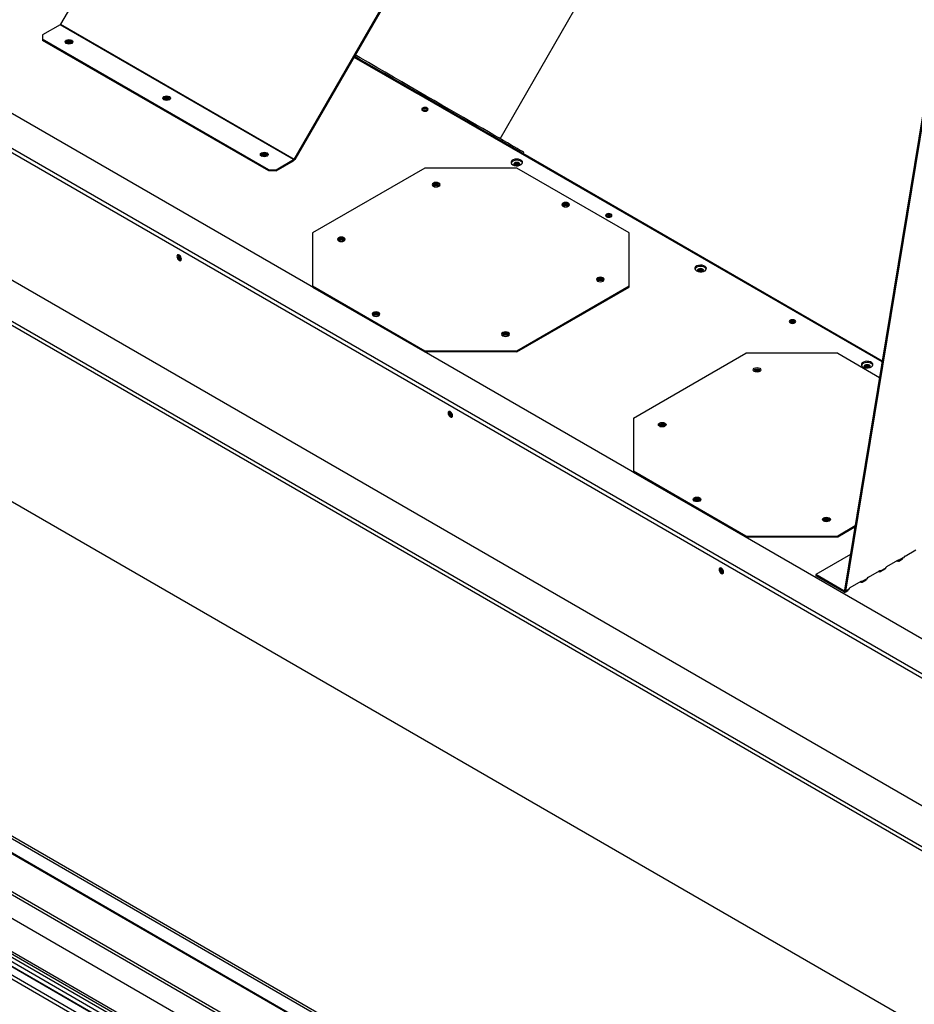
# Model space of a CAD drawing. Units: millimetres. Extents: x 1096 to 5208, y 1259 to 3542.
# Drawn here: x 4509 to 4922, y 2655 to 3109 of the extents above; entities that cross this region are included whole.
import ezdxf

# ---------------------------------------------------------------- set-up
doc = ezdxf.new("R2010")
doc.units = ezdxf.units.MM
doc.header["$LTSCALE"] = 15

msp = doc.modelspace()

# ---------------------------------------------------------------- linework, layer by layer
at = {"color": 7, "linetype": 'Continuous', "lineweight": 25}
for p, q in [((4980.02, 2791.85), (4089.3, 3306.05)), ((4965.16, 2782.27), (4074.47, 3296.46)), ((4966.05, 2783.78), (4075.33, 3297.98)), ((5010.14, 2697.44), (4016.01, 3271.34)), ((4992.14, 2687.05), (3998.01, 3260.95)), ((4993.76, 2687.98), (3999.63, 3261.88)), ((4605.83, 3242.65), (4527.66, 3107.25)), ((4635.43, 3045.04), (4713.6, 3180.44)), ((4713.94, 3180.24), (4635.77, 3044.84)), ((4730.52, 3054.44), (4782.43, 3144.35)), ((4921.61, 2646.31), (4068.54, 3138.78)), ((4527.39, 3106.96), (4519.33, 3102.31)), ((4635.15, 3044.75), (4527.39, 3106.96)), ((4527.66, 3107.25), (4635.43, 3045.04)), ((4519.33, 3102.31), (4519.33, 3100.36)), ((4623.73, 3040.1), (4519.33, 3100.36)), ((4519.33, 3100.36), (4519.33, 3099.8)), ((4623.73, 3039.54), (4519.33, 3099.8)), ((4663.06, 3092.11), (4691.88, 3075.47)), ((4906.9, 2951.35), (4691.88, 3075.47)), ((4906.96, 2951.73), (4692.5, 3075.53)), ((4925.68, 3065.86), (4889.61, 2845.93)), ((4926.16, 3065.49), (4890.09, 2845.55)), ((4741.12, 3047.53), (4741.46, 3048.12)), ((4741.12, 3047.46), (4741.15, 3047.51)), ((4627.09, 3040.1), (4635.15, 3044.75)), ((4627.09, 3039.54), (4635.15, 3044.19)), ((4635.15, 3044.75), (4635.15, 3044.19)), ((4635.77, 3044.84), (4635.43, 3045.04)), ((4623.73, 3040.1), (4627.09, 3040.1)), ((4623.73, 3039.54), (4623.73, 3040.1)), ((4627.09, 3039.54), (4623.73, 3039.54)), ((4627.09, 3040.1), (4627.09, 3039.54)), ((4695.83, 3040.9), (4643.97, 3010.95)), ((4738.26, 3040.9), (4695.83, 3040.9)), ((4790.13, 3010.95), (4738.26, 3040.9)), ((4643.97, 3010.95), (4643.97, 2986.46)), ((4790.13, 2986.46), (4790.13, 3010.95)), ((4643.97, 2986.46), (4695.83, 2956.52)), ((4643.97, 2986.46), (4643.97, 2985.9)), ((4643.97, 2985.9), (4695.83, 2955.96)), ((4738.26, 2956.52), (4790.13, 2986.46)), ((4738.26, 2955.96), (4790.13, 2985.9)), ((4790.13, 2985.9), (4790.13, 2986.46)), ((4695.83, 2956.52), (4738.26, 2956.52)), ((4695.83, 2955.96), (4695.83, 2956.52)), ((4738.26, 2955.96), (4695.83, 2955.96)), ((4738.26, 2956.52), (4738.26, 2955.96)), ((4792.14, 2925.42), (4844.01, 2955.36)), ((4886.43, 2955.36), (4844.01, 2955.36)), ((4886.43, 2955.36), (4905.73, 2944.22)), ((4910, 2490.54), (4118.58, 2947.42)), ((4910, 2490.93), (4119.16, 2947.47)), ((4147.39, 2937.83), (4910, 2497.58)), ((4148.47, 2938.45), (4910, 2498.82)), ((4124.49, 2925.17), (4910, 2471.71)), ((4125.24, 2926.15), (4910, 2473.12)), ((4792.14, 2925.42), (4792.14, 2900.92)), ((4068.54, 2918.56), (4921.61, 2426.09)), ((4070.16, 2919.49), (4921.61, 2427.96)), ((4090.22, 2918.72), (4910, 2445.46)), ((4910, 2460.6), (4113.87, 2920.2)), ((4090.22, 2917.55), (4910, 2444.29)), ((4844.01, 2870.98), (4792.14, 2900.92)), ((4792.14, 2900.92), (4792.14, 2900.36)), ((4844.01, 2870.42), (4792.14, 2900.36)), ((4894.48, 2875.63), (4886.43, 2870.98)), ((4894.38, 2875.01), (4886.43, 2870.42)), ((4844.01, 2870.98), (4886.43, 2870.98)), ((4844.01, 2870.42), (4844.01, 2870.98)), ((4886.43, 2870.42), (4844.01, 2870.42)), ((4886.43, 2870.98), (4886.43, 2870.42)), ((4917.52, 2861.77), (4922.57, 2864.69)), ((4892.32, 2862.46), (4876.29, 2853.2)), ((4909.09, 2856.91), (4914.14, 2859.82)), ((4913.9, 2859.68), (4913.9, 2859.47)), ((4914.63, 2859.45), (4916.37, 2860.46)), ((4916.73, 2860.94), (4914.79, 2859.82)), ((4900.66, 2852.04), (4905.71, 2854.95)), ((4905.47, 2854.82), (4905.47, 2854.6)), ((4906.2, 2854.58), (4907.94, 2855.59)), ((4908.3, 2856.07), (4906.36, 2854.95)), ((4889.19, 2845.76), (4876.29, 2853.2)), ((4876.29, 2853.2), (4876.29, 2852.64)), ((4889.19, 2845.2), (4876.29, 2852.64)), ((4897.77, 2849.72), (4899.51, 2850.72)), ((4899.87, 2851.2), (4897.93, 2850.08)), ((4889.62, 2846.01), (4889.19, 2845.76)), ((4889.19, 2845.2), (4889.19, 2845.76)), ((4889.61, 2845.93), (4890.09, 2845.55)), ((4889.83, 2845.13), (4891.08, 2845.85)), ((4891.44, 2846.33), (4890.09, 2845.55)), ((4892.23, 2847.17), (4897.28, 2850.09)), ((4897.04, 2849.95), (4897.04, 2849.73)), ((4259.47, 2814.01), (4736.08, 2538.87)), ((4736.13, 2538.94), (4259.52, 2814.08)), ((4737.66, 2540.09), (4261.19, 2815.15)), ((4739.97, 2540.87), (4262.05, 2816.76))]:
    msp.add_line(p, q, dxfattribs=at)
at = {"color": 7, "linetype": 'Continuous', "lineweight": 25, "flags": 128}
for points in [[(4530.23, 3099.91), (4530.81, 3100.13), (4531.5, 3100.21), (4532.19, 3100.13), (4532.77, 3099.91), (4533.16, 3099.57), (4533.3, 3099.17), (4533.16, 3098.77), (4532.77, 3098.44), (4532.19, 3098.21), (4531.5, 3098.13), (4530.81, 3098.21), (4530.23, 3098.44), (4529.84, 3098.77), (4529.7, 3099.17), (4529.84, 3099.57), (4530.23, 3099.91)], [(4529.77, 3098.89), (4529.84, 3099.01), (4530.23, 3099.35), (4530.81, 3099.57), (4531.5, 3099.65), (4532.19, 3099.57), (4532.77, 3099.35), (4533.16, 3099.01), (4533.24, 3098.89)], [(4532.52, 3098.32), (4532.56, 3098.36), (4532.64, 3098.61), (4532.56, 3098.86), (4532.31, 3099.08), (4531.94, 3099.22), (4531.5, 3099.27), (4531.06, 3099.22), (4530.69, 3099.08), (4530.45, 3098.86), (4530.36, 3098.61), (4530.45, 3098.36), (4530.48, 3098.32)], [(4663.27, 3092.48), (4665.53, 3091.18), (4669.38, 3088.96), (4673.24, 3086.72), (4677.12, 3084.49), (4680.99, 3082.25), (4684.83, 3080.03), (4688.65, 3077.83), (4692.42, 3075.65), (4696.12, 3073.51), (4699.76, 3071.41), (4703.31, 3069.36), (4706.77, 3067.37), (4710.11, 3065.44), (4713.34, 3063.57), (4716.43, 3061.79), (4719.38, 3060.08), (4722.18, 3058.47), (4724.82, 3056.95), (4727.28, 3055.52), (4729.57, 3054.2), (4731.66, 3052.99), (4733.57, 3051.89), (4735.27, 3050.91), (4736.76, 3050.05), (4738.05, 3049.3), (4739.11, 3048.69), (4739.96, 3048.2), (4740.58, 3047.84), (4740.97, 3047.61), (4741.14, 3047.51), (4741.15, 3047.51)], [(4741.12, 3047.53), (4741.11, 3047.53), (4740.94, 3047.63), (4740.55, 3047.86), (4739.93, 3048.22), (4739.09, 3048.7), (4738.03, 3049.32), (4736.75, 3050.05), (4735.25, 3050.92), (4733.56, 3051.9), (4731.66, 3053), (4729.56, 3054.21), (4727.28, 3055.52), (4724.81, 3056.95), (4722.18, 3058.47), (4719.38, 3060.08), (4716.43, 3061.79), (4713.34, 3063.57), (4710.12, 3065.43), (4706.78, 3067.36), (4703.32, 3069.36), (4699.77, 3071.41), (4696.14, 3073.5), (4692.43, 3075.64), (4688.66, 3077.82), (4684.85, 3080.02), (4681, 3082.24), (4677.13, 3084.48), (4673.26, 3086.71), (4669.39, 3088.95), (4665.54, 3091.17), (4663.27, 3092.48)], [(4741.46, 3048.12), (4741.45, 3048.13), (4741.29, 3048.22), (4740.89, 3048.45), (4740.27, 3048.81), (4739.43, 3049.3), (4738.37, 3049.91), (4737.09, 3050.65), (4735.6, 3051.51), (4733.9, 3052.49), (4732, 3053.59), (4729.9, 3054.8), (4727.62, 3056.12), (4725.16, 3057.54), (4722.52, 3059.06), (4719.73, 3060.68), (4716.78, 3062.38), (4713.69, 3064.16), (4710.46, 3066.03), (4707.12, 3067.96), (4703.67, 3069.95), (4700.12, 3072), (4696.48, 3074.1), (4692.77, 3076.24), (4689.01, 3078.41), (4685.19, 3080.62), (4681.34, 3082.84), (4677.48, 3085.07), (4673.6, 3087.31), (4669.73, 3089.54), (4665.89, 3091.76), (4663.61, 3093.07)], [(4575.31, 3073.88), (4575.89, 3074.11), (4576.58, 3074.19), (4577.27, 3074.11), (4577.85, 3073.88), (4578.24, 3073.55), (4578.38, 3073.15), (4578.24, 3072.75), (4577.85, 3072.41), (4577.27, 3072.19), (4576.58, 3072.11), (4575.89, 3072.19), (4575.31, 3072.41), (4574.92, 3072.75), (4574.78, 3073.15), (4574.92, 3073.55), (4575.31, 3073.88)], [(4574.85, 3072.87), (4574.92, 3072.99), (4575.31, 3073.32), (4575.89, 3073.55), (4576.58, 3073.63), (4577.27, 3073.55), (4577.85, 3073.32)], [(4577.6, 3072.29), (4577.64, 3072.34), (4577.72, 3072.59), (4577.64, 3072.84), (4577.39, 3073.05), (4577.02, 3073.2), (4576.58, 3073.25), (4576.14, 3073.2), (4575.77, 3073.05), (4575.52, 3072.84), (4575.44, 3072.59), (4575.52, 3072.34), (4575.56, 3072.29)], [(4577.85, 3073.32), (4578.24, 3072.99), (4578.31, 3072.87)], [(4694.79, 3067.37), (4695.27, 3067.18), (4695.84, 3067.12), (4696.41, 3067.18), (4696.89, 3067.37), (4697.22, 3067.65), (4697.33, 3067.97), (4697.22, 3068.3), (4696.89, 3068.58), (4696.41, 3068.77), (4695.84, 3068.83), (4695.27, 3068.77), (4694.79, 3068.58), (4694.47, 3068.3), (4694.36, 3067.97), (4694.47, 3067.65), (4694.79, 3067.37)], [(4620.39, 3047.86), (4620.97, 3048.08), (4621.66, 3048.16), (4622.35, 3048.08), (4622.93, 3047.86), (4623.32, 3047.52), (4623.46, 3047.12), (4623.32, 3046.73), (4622.93, 3046.39), (4622.35, 3046.16), (4621.66, 3046.09), (4620.97, 3046.16), (4620.39, 3046.39), (4619.99, 3046.73), (4619.86, 3047.12), (4619.99, 3047.52), (4620.39, 3047.86)], [(4619.92, 3046.84), (4619.99, 3046.96), (4620.39, 3047.3), (4620.97, 3047.52), (4621.66, 3047.6), (4622.35, 3047.52), (4622.93, 3047.3)], [(4622.68, 3046.27), (4622.71, 3046.31), (4622.8, 3046.56), (4622.71, 3046.82), (4622.47, 3047.03), (4622.1, 3047.17), (4621.66, 3047.22), (4621.22, 3047.17), (4620.85, 3047.03), (4620.6, 3046.82), (4620.51, 3046.56), (4620.6, 3046.31), (4620.64, 3046.27)], [(4622.93, 3047.3), (4623.32, 3046.96), (4623.39, 3046.84)], [(4736.38, 3042.39), (4737.09, 3042.09), (4737.94, 3041.95), (4738.82, 3041.97), (4739.64, 3042.15), (4740.31, 3042.48), (4740.76, 3042.92), (4740.94, 3043.42), (4740.84, 3043.92), (4740.45, 3044.38), (4739.83, 3044.74), (4739.03, 3044.96), (4738.16, 3045.03), (4737.3, 3044.92), (4736.54, 3044.66), (4735.97, 3044.27), (4735.65, 3043.8), (4735.61, 3043.29), (4735.87, 3042.8), (4736.38, 3042.39)], [(4740.9, 3043.2), (4740.84, 3043.37), (4740.45, 3043.82), (4739.83, 3044.18), (4739.03, 3044.41), (4738.16, 3044.47), (4737.3, 3044.36), (4736.54, 3044.1), (4735.97, 3043.72), (4735.65, 3043.24), (4735.64, 3043.2)], [(4739.52, 3042.12), (4739.64, 3042.25), (4739.76, 3042.58), (4739.64, 3042.9), (4739.32, 3043.18), (4738.84, 3043.37), (4738.27, 3043.43), (4737.7, 3043.37), (4737.22, 3043.18), (4736.9, 3042.9), (4736.78, 3042.58), (4736.9, 3042.25), (4737.02, 3042.12)], [(4736.96, 3042.17), (4737.04, 3042.31), (4737.33, 3042.56), (4737.76, 3042.73), (4738.27, 3042.79), (4738.78, 3042.73), (4739.21, 3042.56)], [(4739.21, 3042.56), (4739.5, 3042.31), (4739.58, 3042.17)], [(4702.3, 3033.97), (4701.71, 3034.19), (4701.02, 3034.27), (4700.33, 3034.19), (4699.75, 3033.97), (4699.36, 3033.63), (4699.22, 3033.23), (4699.36, 3032.83), (4699.75, 3032.5), (4700.33, 3032.27), (4701.02, 3032.19), (4701.71, 3032.27), (4702.3, 3032.5), (4702.69, 3032.83), (4702.82, 3033.23), (4702.69, 3033.63), (4702.3, 3033.97)], [(4702.3, 3033.41), (4701.71, 3033.63), (4701.02, 3033.71), (4700.33, 3033.63), (4699.75, 3033.41), (4699.36, 3033.07), (4699.29, 3032.95)], [(4700.21, 3033.14), (4699.97, 3032.92), (4699.88, 3032.67), (4699.97, 3032.42), (4700, 3032.38)], [(4702.05, 3032.38), (4702.08, 3032.42), (4702.17, 3032.67), (4702.08, 3032.92), (4701.83, 3033.14), (4701.46, 3033.28), (4701.02, 3033.33), (4700.59, 3033.28), (4700.21, 3033.14)], [(4702.76, 3032.95), (4702.69, 3033.07), (4702.3, 3033.41)], [(4759.55, 3023.25), (4760.14, 3023.02), (4760.83, 3022.94), (4761.52, 3023.02), (4762.1, 3023.25), (4762.49, 3023.58), (4762.63, 3023.98), (4762.49, 3024.38), (4762.1, 3024.72), (4761.52, 3024.94), (4760.83, 3025.02), (4760.14, 3024.94), (4759.55, 3024.72), (4759.16, 3024.38), (4759.03, 3023.98), (4759.16, 3023.58), (4759.55, 3023.25)], [(4762.56, 3023.7), (4762.49, 3023.82), (4762.1, 3024.16), (4761.52, 3024.38), (4760.83, 3024.46), (4760.14, 3024.38), (4759.55, 3024.16), (4759.16, 3023.82), (4759.09, 3023.7)], [(4760.02, 3023.89), (4759.77, 3023.67), (4759.68, 3023.42), (4759.77, 3023.17), (4759.8, 3023.13)], [(4761.85, 3023.13), (4761.88, 3023.17), (4761.97, 3023.42), (4761.88, 3023.67), (4761.63, 3023.89), (4761.26, 3024.03), (4760.83, 3024.08), (4760.39, 3024.03), (4760.02, 3023.89)], [(4779.65, 3018.38), (4780.13, 3018.2), (4780.7, 3018.13), (4781.26, 3018.2), (4781.75, 3018.38), (4782.07, 3018.66), (4782.18, 3018.99), (4782.07, 3019.32), (4781.75, 3019.6), (4781.26, 3019.78), (4780.7, 3019.85), (4780.13, 3019.78), (4779.65, 3019.6), (4779.32, 3019.32), (4779.21, 3018.99), (4779.32, 3018.66), (4779.65, 3018.38)], [(4655.97, 3007.22), (4656.56, 3007), (4657.24, 3006.92), (4657.93, 3007), (4658.52, 3007.22), (4658.91, 3007.56), (4659.04, 3007.96), (4658.91, 3008.36), (4658.52, 3008.69), (4657.93, 3008.92), (4657.24, 3009), (4656.56, 3008.92), (4655.97, 3008.69), (4655.58, 3008.36), (4655.44, 3007.96), (4655.58, 3007.56), (4655.97, 3007.22)], [(4658.98, 3007.68), (4658.91, 3007.8), (4658.52, 3008.13), (4657.93, 3008.36), (4657.24, 3008.44), (4656.56, 3008.36), (4655.97, 3008.13), (4655.58, 3007.8), (4655.51, 3007.68)], [(4656.44, 3007.87), (4656.19, 3007.65), (4656.1, 3007.4), (4656.19, 3007.15), (4656.22, 3007.1)], [(4658.27, 3007.1), (4658.3, 3007.15), (4658.39, 3007.4), (4658.3, 3007.65), (4658.05, 3007.87), (4657.68, 3008.01), (4657.24, 3008.06), (4656.81, 3008.01), (4656.44, 3007.87)], [(4583.44, 2998.84), (4583.36, 2999.35), (4583.14, 2999.88), (4582.79, 3000.34), (4582.39, 3000.66), (4581.99, 3000.8), (4581.65, 3000.74), (4581.42, 3000.47), (4581.34, 3000.06), (4581.42, 2999.55), (4581.65, 2999.02), (4581.99, 2998.56), (4582.39, 2998.24), (4582.79, 2998.1), (4583.14, 2998.16), (4583.36, 2998.43), (4583.44, 2998.84)], [(4582.09, 3000.78), (4582.01, 3000.65), (4581.93, 3000.27), (4582.01, 2999.81), (4582.21, 2999.34), (4582.52, 2998.93), (4582.88, 2998.64), (4583.24, 2998.52), (4583.4, 2998.52)], [(4821.23, 2993.4), (4821.95, 2993.11), (4822.79, 2992.96), (4823.67, 2992.98), (4824.49, 2993.17), (4825.17, 2993.5), (4825.62, 2993.94), (4825.8, 2994.43), (4825.69, 2994.94), (4825.3, 2995.39), (4824.68, 2995.75), (4823.89, 2995.98), (4823.01, 2996.04), (4822.15, 2995.94), (4821.39, 2995.68), (4820.82, 2995.29), (4820.5, 2994.81), (4820.47, 2994.31), (4820.72, 2993.82), (4821.23, 2993.4)], [(4825.76, 2994.22), (4825.69, 2994.38), (4825.3, 2994.84), (4824.68, 2995.2), (4823.89, 2995.42), (4823.01, 2995.48), (4822.15, 2995.38), (4821.39, 2995.12), (4820.82, 2994.73), (4820.5, 2994.26), (4820.49, 2994.22)], [(4824.38, 2993.13), (4824.5, 2993.26), (4824.61, 2993.59), (4824.5, 2993.92), (4824.17, 2994.2), (4823.69, 2994.38), (4823.12, 2994.45), (4822.55, 2994.38), (4822.07, 2994.2), (4821.75, 2993.92), (4821.64, 2993.59), (4821.75, 2993.26), (4821.87, 2993.13)], [(4821.81, 2993.19), (4821.89, 2993.33), (4822.18, 2993.58), (4822.61, 2993.74), (4823.12, 2993.8), (4823.63, 2993.74), (4824.07, 2993.58)], [(4824.07, 2993.58), (4824.36, 2993.33), (4824.43, 2993.19)], [(4775.58, 2988.72), (4776.16, 2988.5), (4776.85, 2988.42), (4777.54, 2988.5), (4778.12, 2988.72), (4778.51, 2989.06), (4778.65, 2989.46), (4778.51, 2989.86), (4778.12, 2990.19), (4777.54, 2990.42), (4776.85, 2990.5), (4776.16, 2990.42), (4775.58, 2990.19), (4775.19, 2989.86), (4775.05, 2989.46), (4775.19, 2989.06), (4775.58, 2988.72)], [(4778.58, 2989.18), (4778.51, 2989.3), (4778.12, 2989.63), (4777.54, 2989.86), (4776.85, 2989.94), (4776.16, 2989.86), (4775.58, 2989.63), (4775.19, 2989.3), (4775.12, 2989.18)], [(4776.04, 2989.36), (4775.79, 2989.15), (4775.71, 2988.9), (4775.79, 2988.64), (4775.83, 2988.6)], [(4777.87, 2988.6), (4777.91, 2988.64), (4777.99, 2988.9), (4777.91, 2989.15), (4777.66, 2989.36), (4777.29, 2989.51), (4776.85, 2989.56), (4776.41, 2989.51), (4776.04, 2989.36)], [(4674.54, 2974.17), (4673.96, 2974.4), (4673.27, 2974.47), (4672.58, 2974.4), (4672, 2974.17), (4671.61, 2973.83), (4671.47, 2973.44), (4671.61, 2973.04), (4672, 2972.7), (4672.58, 2972.48), (4673.27, 2972.4), (4673.96, 2972.48), (4674.54, 2972.7), (4674.93, 2973.04), (4675.07, 2973.44), (4674.93, 2973.83), (4674.54, 2974.17)], [(4674.54, 2973.61), (4673.96, 2973.84), (4673.27, 2973.91), (4672.58, 2973.84), (4672, 2973.61), (4671.61, 2973.27), (4671.54, 2973.16)], [(4672.46, 2973.34), (4672.21, 2973.13), (4672.12, 2972.88), (4672.21, 2972.62), (4672.25, 2972.58)], [(4674.29, 2972.58), (4674.33, 2972.62), (4674.41, 2972.88), (4674.33, 2973.13), (4674.08, 2973.34), (4673.71, 2973.49), (4673.27, 2973.54), (4672.83, 2973.49), (4672.46, 2973.34)], [(4675, 2973.16), (4674.93, 2973.27), (4674.54, 2973.61)], [(4864.5, 2969.4), (4864.98, 2969.21), (4865.55, 2969.15), (4866.12, 2969.21), (4866.6, 2969.4), (4866.92, 2969.68), (4867.04, 2970), (4866.92, 2970.33), (4866.6, 2970.61), (4866.12, 2970.8), (4865.55, 2970.86), (4864.98, 2970.8), (4864.5, 2970.61), (4864.18, 2970.33), (4864.06, 2970), (4864.18, 2969.68), (4864.5, 2969.4)], [(4734.34, 2964.92), (4733.76, 2965.14), (4733.07, 2965.22), (4732.38, 2965.14), (4731.8, 2964.92), (4731.41, 2964.58), (4731.27, 2964.18), (4731.41, 2963.79), (4731.8, 2963.45), (4732.38, 2963.22), (4733.07, 2963.15), (4733.76, 2963.22), (4734.34, 2963.45), (4734.73, 2963.79), (4734.87, 2964.18), (4734.73, 2964.58), (4734.34, 2964.92)], [(4734.34, 2964.36), (4733.76, 2964.58), (4733.07, 2964.66), (4732.38, 2964.58), (4731.8, 2964.36), (4731.41, 2964.02), (4731.34, 2963.9)], [(4732.26, 2964.09), (4732.01, 2963.88), (4731.93, 2963.62), (4732.01, 2963.37), (4732.05, 2963.33)], [(4734.09, 2963.33), (4734.13, 2963.37), (4734.22, 2963.62), (4734.13, 2963.88), (4733.88, 2964.09), (4733.51, 2964.23), (4733.07, 2964.28), (4732.63, 2964.23), (4732.26, 2964.09)], [(4734.81, 2963.9), (4734.73, 2964.02), (4734.34, 2964.36)], [(4898.13, 2949.01), (4898.85, 2948.72), (4899.69, 2948.57), (4900.57, 2948.59), (4901.39, 2948.78), (4902.06, 2949.11), (4902.51, 2949.54), (4902.69, 2950.04), (4902.59, 2950.55), (4902.2, 2951), (4901.58, 2951.36), (4900.78, 2951.59), (4899.91, 2951.65), (4899.05, 2951.54), (4898.29, 2951.28), (4897.72, 2950.9), (4897.4, 2950.42), (4897.36, 2949.91), (4897.62, 2949.43), (4898.13, 2949.01)], [(4902.65, 2949.83), (4902.59, 2949.99), (4902.2, 2950.45), (4901.58, 2950.81), (4900.78, 2951.03), (4899.91, 2951.09), (4899.05, 2950.99), (4898.29, 2950.73), (4897.72, 2950.34), (4897.4, 2949.86), (4897.39, 2949.83)], [(4850.47, 2948.43), (4850.86, 2948.09), (4851, 2947.69), (4850.86, 2947.29), (4850.47, 2946.96), (4849.89, 2946.73), (4849.2, 2946.65), (4848.51, 2946.73), (4847.92, 2946.96), (4847.53, 2947.29), (4847.4, 2947.69), (4847.53, 2948.09), (4847.92, 2948.43), (4848.51, 2948.65), (4849.2, 2948.73), (4849.89, 2948.65), (4850.47, 2948.43)], [(4847.46, 2947.41), (4847.53, 2947.53), (4847.92, 2947.87), (4848.51, 2948.09), (4849.2, 2948.17), (4849.89, 2948.09), (4850.47, 2947.87)], [(4848.39, 2947.6), (4848.14, 2947.39), (4848.05, 2947.13), (4848.14, 2946.88), (4848.17, 2946.84)], [(4850.22, 2946.84), (4850.25, 2946.88), (4850.34, 2947.13), (4850.25, 2947.39), (4850.01, 2947.6), (4849.64, 2947.74), (4849.2, 2947.79), (4848.76, 2947.74), (4848.39, 2947.6)], [(4850.47, 2947.87), (4850.86, 2947.53), (4850.93, 2947.41)], [(4901.28, 2948.74), (4901.39, 2948.87), (4901.51, 2949.2), (4901.39, 2949.53), (4901.07, 2949.81), (4900.59, 2949.99), (4900.02, 2950.06), (4899.45, 2949.99), (4898.97, 2949.81), (4898.65, 2949.53), (4898.53, 2949.2), (4898.65, 2948.87), (4898.77, 2948.74)], [(4898.71, 2948.79), (4898.79, 2948.93), (4899.08, 2949.18), (4899.51, 2949.35), (4900.02, 2949.41), (4900.53, 2949.35), (4900.96, 2949.18)], [(4900.96, 2949.18), (4901.25, 2948.93), (4901.33, 2948.79)], [(4708.6, 2926.59), (4708.52, 2927.1), (4708.29, 2927.63), (4707.95, 2928.09), (4707.55, 2928.41), (4707.15, 2928.55), (4706.81, 2928.48), (4706.58, 2928.22), (4706.5, 2927.8), (4706.58, 2927.29), (4706.81, 2926.77), (4707.15, 2926.31), (4707.55, 2925.98), (4707.95, 2925.85), (4708.29, 2925.91), (4708.52, 2926.17), (4708.6, 2926.59)], [(4707.25, 2928.53), (4707.16, 2928.39), (4707.09, 2928.02), (4707.16, 2927.56), (4707.37, 2927.09), (4707.67, 2926.68), (4708.03, 2926.39), (4708.39, 2926.26), (4708.56, 2926.27)], [(4804.15, 2921.68), (4803.76, 2922.02), (4803.62, 2922.42), (4803.76, 2922.82), (4804.15, 2923.15), (4804.73, 2923.38), (4805.42, 2923.46), (4806.11, 2923.38), (4806.69, 2923.15), (4807.08, 2922.82), (4807.22, 2922.42), (4807.08, 2922.02), (4806.69, 2921.68), (4806.11, 2921.46), (4805.42, 2921.38), (4804.73, 2921.46), (4804.15, 2921.68)], [(4803.69, 2922.14), (4803.76, 2922.26), (4804.15, 2922.59), (4804.73, 2922.82), (4805.42, 2922.9), (4806.11, 2922.82), (4806.69, 2922.59), (4807.08, 2922.26), (4807.15, 2922.14)], [(4804.61, 2922.33), (4804.36, 2922.11), (4804.28, 2921.86), (4804.36, 2921.61), (4804.4, 2921.56)], [(4806.44, 2921.56), (4806.48, 2921.61), (4806.56, 2921.86), (4806.48, 2922.11), (4806.23, 2922.33), (4805.86, 2922.47), (4805.42, 2922.52), (4804.98, 2922.47), (4804.61, 2922.33)], [(4822.72, 2888.63), (4823.11, 2888.29), (4823.24, 2887.9), (4823.11, 2887.5), (4822.72, 2887.16), (4822.13, 2886.94), (4821.44, 2886.86), (4820.75, 2886.94), (4820.17, 2887.16), (4819.78, 2887.5), (4819.64, 2887.9), (4819.78, 2888.29), (4820.17, 2888.63), (4820.75, 2888.86), (4821.44, 2888.94), (4822.13, 2888.86), (4822.72, 2888.63)], [(4819.71, 2887.62), (4819.78, 2887.73), (4820.17, 2888.07), (4820.75, 2888.3), (4821.44, 2888.38), (4822.13, 2888.3), (4822.72, 2888.07)], [(4820.63, 2887.8), (4820.39, 2887.59), (4820.3, 2887.34), (4820.39, 2887.08), (4820.42, 2887.04)], [(4822.47, 2887.04), (4822.5, 2887.08), (4822.59, 2887.34), (4822.5, 2887.59), (4822.25, 2887.8), (4821.88, 2887.95), (4821.44, 2888), (4821.01, 2887.95), (4820.63, 2887.8)], [(4822.72, 2888.07), (4823.11, 2887.73), (4823.18, 2887.62)], [(4882.52, 2879.38), (4882.91, 2879.04), (4883.05, 2878.65), (4882.91, 2878.25), (4882.52, 2877.91), (4881.93, 2877.69), (4881.25, 2877.61), (4880.56, 2877.69), (4879.97, 2877.91), (4879.58, 2878.25), (4879.45, 2878.65), (4879.58, 2879.04), (4879.97, 2879.38), (4880.56, 2879.61), (4881.25, 2879.68), (4881.93, 2879.61), (4882.52, 2879.38)], [(4879.51, 2878.37), (4879.58, 2878.48), (4879.97, 2878.82), (4880.56, 2879.05), (4881.25, 2879.12), (4881.93, 2879.05), (4882.52, 2878.82)], [(4880.44, 2878.55), (4880.19, 2878.34), (4880.1, 2878.09), (4880.19, 2877.83), (4880.22, 2877.79)], [(4882.27, 2877.79), (4882.3, 2877.83), (4882.39, 2878.09), (4882.3, 2878.34), (4882.05, 2878.55), (4881.68, 2878.7), (4881.25, 2878.75), (4880.81, 2878.7), (4880.44, 2878.55)], [(4882.52, 2878.82), (4882.91, 2878.48), (4882.98, 2878.37)], [(4913.9, 2859.47), (4914.25, 2859.4), (4914.55, 2859.42), (4914.74, 2859.55), (4914.79, 2859.82)], [(4914.14, 2859.82), (4914.25, 2859.88), (4914.35, 2859.92), (4914.45, 2859.94), (4914.54, 2859.95), (4914.62, 2859.94), (4914.69, 2859.91), (4914.75, 2859.87), (4914.79, 2859.82)], [(4916.73, 2860.94), (4916.57, 2860.64), (4916.37, 2860.46)], [(4833.76, 2854.34), (4833.68, 2854.85), (4833.45, 2855.37), (4833.11, 2855.83), (4832.71, 2856.16), (4832.31, 2856.3), (4831.97, 2856.23), (4831.74, 2855.97), (4831.66, 2855.55), (4831.74, 2855.04), (4831.97, 2854.52), (4832.31, 2854.06), (4832.71, 2853.73), (4833.11, 2853.59), (4833.45, 2853.66), (4833.68, 2853.92), (4833.76, 2854.34)], [(4832.41, 2856.28), (4832.32, 2856.14), (4832.25, 2855.77), (4832.32, 2855.31), (4832.53, 2854.84), (4832.83, 2854.43), (4833.19, 2854.14), (4833.55, 2854.01), (4833.72, 2854.02)], [(4905.47, 2854.6), (4905.82, 2854.53), (4906.12, 2854.55), (4906.31, 2854.68), (4906.36, 2854.95)], [(4905.71, 2854.95), (4905.82, 2855.01), (4905.92, 2855.05), (4906.02, 2855.07), (4906.1, 2855.08), (4906.18, 2855.07), (4906.26, 2855.05), (4906.31, 2855), (4906.36, 2854.95)], [(4908.3, 2856.07), (4908.13, 2855.77), (4907.94, 2855.59)], [(4897.28, 2850.09), (4897.38, 2850.14), (4897.49, 2850.18), (4897.58, 2850.21), (4897.67, 2850.21), (4897.75, 2850.2), (4897.82, 2850.18), (4897.88, 2850.14), (4897.93, 2850.08)], [(4899.87, 2851.2), (4899.7, 2850.9), (4899.51, 2850.72)], [(4889.19, 2845.76), (4889.26, 2845.72), (4889.33, 2845.7), (4889.4, 2845.7), (4889.46, 2845.71), (4889.52, 2845.75), (4889.56, 2845.79), (4889.59, 2845.85), (4889.61, 2845.93)], [(4891.44, 2846.33), (4891.27, 2846.03), (4891.07, 2845.86)], [(4897.04, 2849.73), (4897.39, 2849.66), (4897.68, 2849.68), (4897.88, 2849.82), (4897.93, 2850.08)], [(4889.19, 2845.2), (4889.35, 2845.12), (4889.5, 2845.08), (4889.64, 2845.08), (4889.78, 2845.11), (4889.89, 2845.17), (4889.98, 2845.27), (4890.05, 2845.4), (4890.09, 2845.55)]]:
    msp.add_lwpolyline(points, dxfattribs=at)
at = {"color": 7, "linetype": 'Continuous', "lineweight": 25}
for centre, radius, start, end in [((4526.97, 3107.64), 0.797, 301.9547, 331.1444), ((4531.5, 3097.24), 1.5, 46.4146, 133.5854), ((4692.25, 3074.97), 0.621, 65.686, 125.6182), ((4576.58, 3071.22), 1.5, 46.4146, 133.5854), ((4695.84, 3066.45), 1.88, 41.6046, 138.3954), ((4695.84, 3065.54), 2.6, 58.2896, 121.7104), ((4695.84, 3064.66), 2.89, 68.8902, 111.1098), ((4695.84, 3065.09), 2.19, 73.6954, 106.3046), ((4621.66, 3045.2), 1.5, 46.4146, 133.5854), ((4634.73, 3045.43), 0.797, 301.9547, 331.1444), ((4634.2, 3045.71), 1.79, 301.9547, 331.1444), ((4738.27, 3041.05), 1.88, 41.6823, 138.3177), ((4738.27, 3040.16), 2.07, 64.2104, 115.7896), ((4701.02, 3031.3), 1.5, 46.4009, 133.5991), ((4760.83, 3022.05), 1.5, 46.4009, 133.5991), ((4780.7, 3017.46), 1.88, 41.6046, 138.3954), ((4780.7, 3016.56), 2.6, 58.2896, 121.7104), ((4780.7, 3015.68), 2.89, 68.8902, 111.1098), ((4780.7, 3016.11), 2.19, 73.6954, 106.3046), ((4657.24, 3006.03), 1.5, 46.4009, 133.5991), ((4583.71, 3000.21), 1.88, 161.6016, 258.393), ((4584.32, 3000.56), 1.9, 177.4806, 242.514), ((4823.12, 2992.06), 1.88, 41.6823, 138.3177), ((4823.12, 2991.17), 2.07, 64.2104, 115.7896), ((4776.85, 2987.53), 1.5, 46.4009, 133.5991), ((4673.27, 2971.51), 1.5, 46.4009, 133.5991), ((4865.55, 2968.48), 1.88, 41.6046, 138.3954), ((4865.55, 2967.57), 2.6, 58.2896, 121.7104), ((4865.55, 2966.69), 2.89, 68.8902, 111.1098), ((4865.55, 2967.12), 2.19, 73.6954, 106.3046), ((4733.07, 2962.26), 1.5, 46.4009, 133.5991), ((4849.2, 2945.76), 1.5, 46.4009, 133.5991), ((4900.02, 2947.67), 1.88, 41.6823, 138.3177), ((4900.02, 2946.78), 2.07, 64.2103, 115.7897), ((4708.87, 2927.96), 1.88, 161.6016, 258.393), ((4709.48, 2928.31), 1.9, 177.4806, 242.514), ((4805.42, 2920.49), 1.5, 46.4009, 133.5991), ((4821.44, 2885.97), 1.5, 46.4009, 133.5991), ((4881.25, 2876.72), 1.5, 46.4009, 133.5991), ((4913.59, 2857.46), 2.03, 81.0584, 90.5308), ((4918.73, 2859.85), 2.27, 122.0344, 151.3754), ((4834.03, 2855.71), 1.88, 161.6016, 258.393), ((4834.64, 2856.06), 1.9, 177.4806, 242.514), ((4910.3, 2854.98), 2.27, 122.0344, 151.3754), ((4901.86, 2850.11), 2.27, 122.0344, 151.3754), ((4905.15, 2852.59), 2.03, 81.0584, 90.5308), ((4893.43, 2845.24), 2.27, 122.0344, 151.3754), ((4896.72, 2847.73), 2.03, 81.0584, 90.5308)]:
    msp.add_arc(centre, radius, start, end, dxfattribs=at)

doc.saveas('drawing.dxf')
